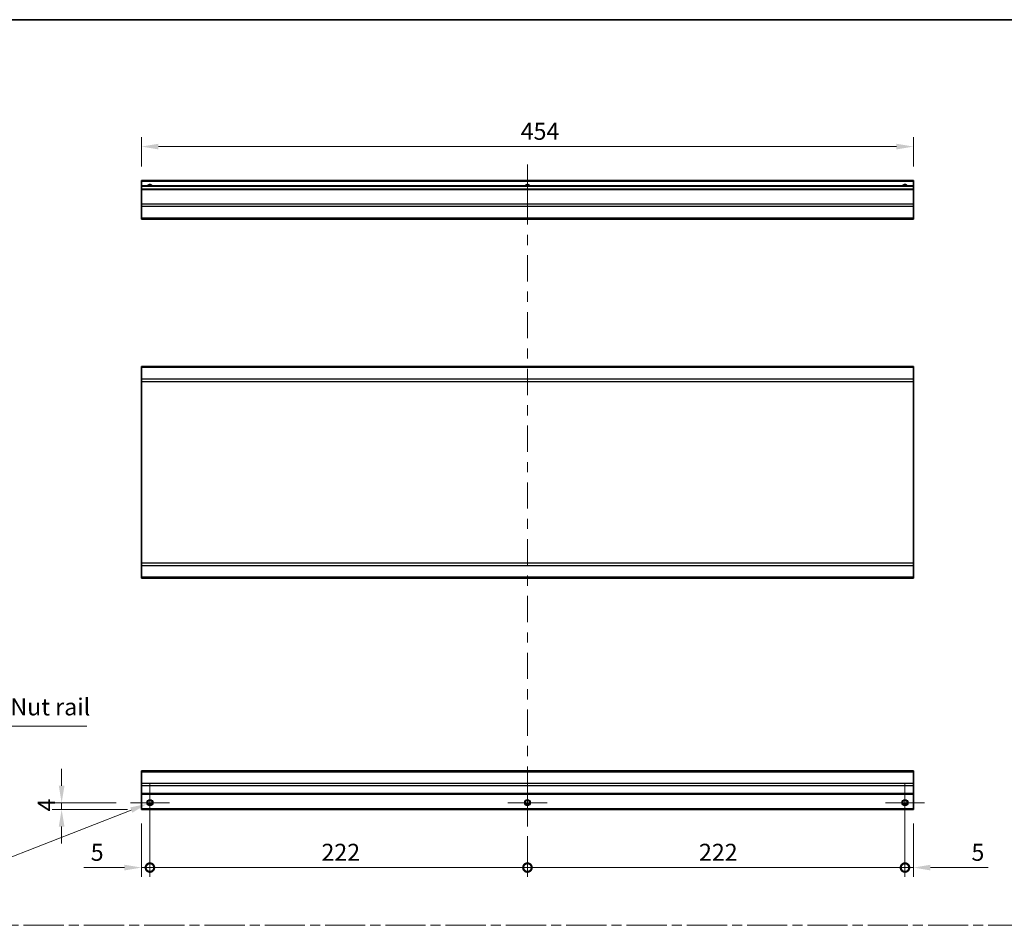
# Model space of a CAD drawing. Units: millimetres. Extents: x 0 to 9620, y -45 to 1686.
# Drawn here: x 6422 to 7001, y 591 to 1124 of the extents above; entities that cross this region are included whole.
import ezdxf

# ---------------------------------------------------------------- set-up
doc = ezdxf.new("R2010")
doc.units = ezdxf.units.MM
doc.header["$LTSCALE"] = 5.5
doc.linetypes.add('CHAIN', pattern=[0.3543, 0.2362, -0.0295, 0.0591, -0.0295])
doc.layers.get('Defpoints').update_dxf_attribs({"lineweight": 25})
for name, color, linetype, lineweight in [('Border (ISO)', 7, 'Continuous', 35), ('Center Mark (ISO)', 131, 'Continuous', 18), ('Centerline (ISO)', 131, 'Continuous', 18), ('Dimension (ISO)', 7, 'Continuous', 18), ('Dimension (ISO) @ 1', 7, 'Continuous', 18), ('Sketch Geometry (ISO)', 7, 'Continuous', 18), ('Symbol (ISO)', 7, 'Continuous', 18), ('Visible (ISO)', 7, 'Continuous', 35), ('Visible Narrow (ISO)', 7, 'Continuous', 25)]:
    doc.layers.add(name, color=color, linetype=linetype, lineweight=lineweight)
doc.styles.add('Note Text (TK)', font='txt')
doc.dimstyles.new('Default - Method 1b (TK)', dxfattribs={"dimscale": 5.5, "dimtxt": 2.5, "dimasz": 2.5, "dimexe": 1, "dimexo": 1.5, "dimgap": 1, "dimtad": 1, "dimtoh": 1, "dimrnd": 1e-08, "dimdsep": 46, "dimtxsty": 'Note Text (TK)', "dimcen": 0.09, "dimdle": 5, "dimclrd": 100, "dimclre": 100, "dimclrt": 7, "dimadec": 1, "dimazin": 1, "dimtfac": 1, "dimtmove": 0, "dimatfit": 3, "dimfxl": 1, "dimtolj": 1, "dimlwd": -1, "dimlwe": -1, "dimarcsym": 0})

# ---------------------------------------------------------------- blocks, each defined once
blk = doc.blocks.new('図面枠 tk図枠')
at = {"layer": 'Border (ISO)'}
blk.add_line((14.5, 289), (405.5, 289), dxfattribs=at)
blk = doc.blocks.new('引出線注記5')
at = {"layer": 'Symbol (ISO)', "color": 100}
for p, q in [((56.4, 208.74), (57.21, 206.34)), ((57.64, 206.59), (56.42, 208.72)), ((58.08, 206.84), (57.35, 207.67)), ((57.64, 206.59), (70.04, 185.11)), ((70.04, 185.11), (72.54, 185.11)), ((72.54, 185.11), (107.31, 185.11))]:
    blk.add_line(p, q, dxfattribs=at)
at = {"layer": 'Symbol (ISO)', "color": 7, "insert": (72.75, 185.9), "char_height": 2.5, "attachment_point": 7, "style": 'Note Text (TK)'}
blk.add_mtext('ナットレール / Nut rail', dxfattribs=at)
blk = doc.blocks.new('_DotSmall')
at = {"color": 0, "linetype": 'ByBlock', "const_width": 0.5}
blk.add_lwpolyline([(-0.0625, 0, 1), (0.0625, 0, 1)], format="xyb", close=True, dxfattribs=at)
blk = doc.blocks.new('*D104')
at = {"layer": 'Defpoints', "color": 0}
for p in [(6498.85, 663.32), (6493.85, 659.32), (6498.85, 625.18)]:
    blk.add_point(p, dxfattribs=at)
at = {"layer": 'Dimension (ISO)', "color": 100}
for p, q in [((6498.85, 655.07), (6498.85, 619.68)), ((6493.85, 651.07), (6493.85, 619.68)), ((6483.85, 625.18), (6460.06, 625.18)), ((6498.85, 625.18), (6493.85, 625.18)), ((6498.85, 625.18), (6518.85, 625.18))]:
    blk.add_line(p, q, dxfattribs=at)
blk.add_solid([(6483.85, 626.85), (6483.85, 623.51), (6493.85, 625.18)], dxfattribs=at)
at = {"layer": 'Dimension (ISO)', "color": 100, "xscale": 10, "yscale": 10, "zscale": 10, "rotation": 180}
blk.add_blockref('_DotSmall', (6498.85, 625.18), dxfattribs=at)
at = {"layer": 'Dimension (ISO)', "color": 7, "insert": (6464.06, 634.18), "char_height": 10, "attachment_point": 4, "style": 'Note Text (TK)'}
blk.add_mtext('\\A1;5', dxfattribs=at)
blk = doc.blocks.new('*D105')
at = {"layer": 'Defpoints', "color": 0}
for p in [(6498.85, 663.32), (6720.85, 651.82), (6720.85, 625.18)]:
    blk.add_point(p, dxfattribs=at)
at = {"layer": 'Dimension (ISO)', "color": 100}
for p, q in [((6498.85, 655.07), (6498.85, 619.68)), ((6720.85, 643.57), (6720.85, 619.68)), ((6498.85, 625.18), (6720.85, 625.18))]:
    blk.add_line(p, q, dxfattribs=at)
at = {"layer": 'Dimension (ISO)', "color": 100, "xscale": 10, "yscale": 10, "zscale": 10, "rotation": 180}
blk.add_blockref('_DotSmall', (6498.85, 625.18), dxfattribs=at)
at = {"layer": 'Dimension (ISO)', "color": 100, "xscale": 10, "yscale": 10, "zscale": 10}
blk.add_blockref('_DotSmall', (6720.85, 625.18), dxfattribs=at)
at = {"layer": 'Dimension (ISO)', "color": 7, "insert": (6599.72, 634.18), "char_height": 10, "attachment_point": 4, "style": 'Note Text (TK)'}
blk.add_mtext('\\A1;222', dxfattribs=at)
blk = doc.blocks.new('*D106')
at = {"layer": 'Defpoints', "color": 0}
for p in [(6942.85, 663.32), (6720.85, 651.82), (6942.85, 625.18)]:
    blk.add_point(p, dxfattribs=at)
at = {"layer": 'Dimension (ISO)', "color": 100}
for p, q in [((6942.85, 655.07), (6942.85, 619.68)), ((6720.85, 643.57), (6720.85, 619.68)), ((6720.85, 625.18), (6942.85, 625.18))]:
    blk.add_line(p, q, dxfattribs=at)
at = {"layer": 'Dimension (ISO)', "color": 100, "xscale": 10, "yscale": 10, "zscale": 10, "rotation": 180}
blk.add_blockref('_DotSmall', (6720.85, 625.18), dxfattribs=at)
at = {"layer": 'Dimension (ISO)', "color": 100, "xscale": 10, "yscale": 10, "zscale": 10}
blk.add_blockref('_DotSmall', (6942.85, 625.18), dxfattribs=at)
at = {"layer": 'Dimension (ISO)', "color": 7, "insert": (6821.72, 634.18), "char_height": 10, "attachment_point": 4, "style": 'Note Text (TK)'}
blk.add_mtext('\\A1;222', dxfattribs=at)
blk = doc.blocks.new('*D107')
at = {"layer": 'Defpoints', "color": 0}
for p in [(6942.85, 663.32), (6947.85, 659.32), (6947.85, 625.18)]:
    blk.add_point(p, dxfattribs=at)
at = {"layer": 'Dimension (ISO)', "color": 100}
for p, q in [((6942.85, 655.07), (6942.85, 619.68)), ((6947.85, 651.07), (6947.85, 619.68)), ((6942.85, 625.18), (6932.85, 625.18)), ((6942.85, 625.18), (6947.85, 625.18)), ((6957.85, 625.18), (6991.73, 625.18))]:
    blk.add_line(p, q, dxfattribs=at)
blk.add_solid([(6957.85, 626.85), (6957.85, 623.51), (6947.85, 625.18)], dxfattribs=at)
at = {"layer": 'Dimension (ISO)', "color": 100, "xscale": 10, "yscale": 10, "zscale": 10}
blk.add_blockref('_DotSmall', (6942.85, 625.18), dxfattribs=at)
at = {"layer": 'Dimension (ISO)', "color": 7, "insert": (6981.94, 634.18), "char_height": 10, "attachment_point": 4, "style": 'Note Text (TK)'}
blk.add_mtext('\\A1;5', dxfattribs=at)
blk = doc.blocks.new('*D108')
at = {"layer": 'Defpoints', "color": 0}
for p in [(6493.85, 1049.34), (6493.85, 1029.34), (6947.85, 1029.34)]:
    blk.add_point(p, dxfattribs=at)
at = {"layer": 'Dimension (ISO)', "color": 100}
for p, q in [((6493.85, 1037.59), (6493.85, 1054.84)), ((6947.85, 1037.59), (6947.85, 1054.84)), ((6937.85, 1049.34), (6503.85, 1049.34))]:
    blk.add_line(p, q, dxfattribs=at)
for points in [[(6503.85, 1051), (6503.85, 1047.67), (6493.85, 1049.34)], [(6937.85, 1051), (6937.85, 1047.67), (6947.85, 1049.34)]]:
    blk.add_solid(points, dxfattribs=at)
at = {"layer": 'Dimension (ISO)', "color": 7, "insert": (6716.88, 1058.34), "char_height": 10, "attachment_point": 4, "style": 'Note Text (TK)'}
blk.add_mtext('\\A1;454', dxfattribs=at)
blk = doc.blocks.new('*D109')
at = {"layer": 'Defpoints', "color": 0}
for p in [(6446.94, 663.32), (6487.35, 663.32), (6493.85, 659.32)]:
    blk.add_point(p, dxfattribs=at)
at = {"layer": 'Dimension (ISO)', "color": 100}
for p, q in [((6446.94, 673.32), (6446.94, 683.32)), ((6479.1, 663.32), (6441.44, 663.32)), ((6446.94, 659.32), (6446.94, 663.32)), ((6485.6, 659.32), (6441.44, 659.32)), ((6446.94, 649.32), (6446.94, 639.32))]:
    blk.add_line(p, q, dxfattribs=at)
for points in [[(6445.28, 673.32), (6448.61, 673.32), (6446.94, 663.32)], [(6445.28, 649.32), (6448.61, 649.32), (6446.94, 659.32)]]:
    blk.add_solid(points, dxfattribs=at)
at = {"layer": 'Dimension (ISO)', "color": 7, "insert": (6437.94, 658.16), "char_height": 10, "attachment_point": 4, "rotation": 90, "style": 'Note Text (TK)'}
blk.add_mtext('\\A1;4', dxfattribs=at)
blk = doc.blocks.new('*D110')
at = {"layer": 'Defpoints', "color": 0}
for p in [(6497.2, 662.67), (6500.5, 663.96)]:
    blk.add_point(p, dxfattribs=at)
at = {"layer": 'Dimension (ISO)', "color": 100}
for p, q in [((6498.36, 663.32), (6499.35, 663.32)), ((6498.85, 662.82), (6498.85, 663.81)), ((6405.76, 626.88), (6487.89, 659.03)), ((6365.46, 626.88), (6405.76, 626.88))]:
    blk.add_line(p, q, dxfattribs=at)
blk.add_solid([(6487.28, 660.58), (6488.5, 657.48), (6497.2, 662.67)], dxfattribs=at)
at = {"layer": 'Dimension (ISO)', "color": 7, "insert": (6365.46, 635.88), "char_height": 10, "attachment_point": 4, "style": 'Note Text (TK)'}
blk.add_mtext('\\A1; 3-M3', dxfattribs=at)

msp = doc.modelspace()

# ---------------------------------------------------------------- linework, layer by layer
at = {"layer": 'Center Mark (ISO)', "linetype": 'Continuous'}
for p, q in [((6498.8522, 663.3175), (6498.8522, 674.8175)), ((6720.8522, 663.3175), (6720.8522, 674.8175)), ((6942.8522, 663.3175), (6942.8522, 674.8175)), ((6498.8522, 663.3175), (6487.3522, 663.3175)), ((6498.8522, 663.3175), (6510.3522, 663.3175)), ((6498.8522, 663.3175), (6498.8522, 651.8175)), ((6720.8522, 663.3175), (6709.3522, 663.3175)), ((6720.8522, 663.3175), (6732.3522, 663.3175)), ((6720.8522, 663.3175), (6720.8522, 651.8175)), ((6942.8522, 663.3175), (6931.3522, 663.3175)), ((6942.8522, 663.3175), (6954.3522, 663.3175)), ((6942.8522, 663.3175), (6942.8522, 651.8175))]:
    msp.add_line(p, q, dxfattribs=at)
at = {"layer": 'Centerline (ISO)'}
for p, q in [((6720.8522, 1028.8377), (6720.8522, 1038.8377)), ((6720.8522, 1028.8377), (6720.8522, 1018.8377)), ((6720.8522, 659.3175), (6720.8522, 669.3175)), ((6720.8522, 659.3175), (6720.8522, 649.3175))]:
    msp.add_line(p, q, dxfattribs=at)
at = {"layer": 'Centerline (ISO)', "linetype": 'Continuous'}
for p, q in [((6720.8522, 1018.8377), (6720.8522, 1003.4268)), ((6720.8522, 997.4268), (6720.8522, 991.4268)), ((6720.8522, 985.4268), (6720.8522, 970.0159)), ((6720.8522, 964.0159), (6720.8522, 958.0159)), ((6720.8522, 952.0159), (6720.8522, 936.6049)), ((6720.8522, 930.6049), (6720.8522, 924.6049)), ((6720.8522, 918.6049), (6720.8522, 903.194)), ((6720.8522, 897.194), (6720.8522, 891.194)), ((6720.8522, 885.194), (6720.8522, 869.7831)), ((6720.8522, 863.7831), (6720.8522, 857.7831)), ((6720.8522, 851.7831), (6720.8522, 836.3722)), ((6720.8522, 830.3722), (6720.8522, 824.3722)), ((6720.8522, 818.3722), (6720.8522, 802.9612)), ((6720.8522, 796.9612), (6720.8522, 790.9612)), ((6720.8522, 784.9612), (6720.8522, 769.5503)), ((6720.8522, 763.5503), (6720.8522, 757.5503)), ((6720.8522, 751.5503), (6720.8522, 736.1394)), ((6720.8522, 730.1394), (6720.8522, 724.1394)), ((6720.8522, 718.1394), (6720.8522, 702.7284)), ((6720.8522, 696.7284), (6720.8522, 690.7284)), ((6720.8522, 684.7284), (6720.8522, 669.3175))]:
    msp.add_line(p, q, dxfattribs=at)
at = {"layer": 'Sketch Geometry (ISO)', "color": 4, "linetype": 'CHAIN', "ltscale": 18.194183}
msp.add_line((6105.4963, 591.2179), (7629.5939, 591.2179), dxfattribs=at)
at = {"layer": 'Visible (ISO)'}
for p, q in [((6493.8522, 1028.8377), (6493.8522, 1029.3377)), ((6947.8522, 1029.3377), (6493.8522, 1029.3377)), ((6493.8522, 1028.8377), (6493.8522, 1026.3377)), ((6493.8522, 1025.8377), (6493.8522, 1026.3377)), ((6947.8522, 1026.3377), (6493.8522, 1026.3377)), ((6493.8522, 1025.8377), (6493.8522, 1024.3377)), ((6947.8522, 1029.3377), (6947.8522, 1028.8377)), ((6947.8522, 1026.3377), (6947.8522, 1028.8377)), ((6947.8522, 1026.3377), (6947.8522, 1025.8377)), ((6947.8522, 1024.3377), (6947.8522, 1025.8377)), ((6493.8522, 1023.8377), (6493.8522, 1024.3377)), ((6947.8522, 1024.3377), (6493.8522, 1024.3377)), ((6493.8522, 1023.8377), (6493.8522, 1015.4662)), ((6947.8522, 1024.3377), (6947.8522, 1023.8377)), ((6947.8522, 1015.4662), (6947.8522, 1023.8377)), ((6493.8522, 1014.0519), (6493.8522, 1015.4662)), ((6493.8522, 1014.0519), (6493.8522, 1007.2235)), ((6947.8522, 1015.4662), (6947.8522, 1014.0519)), ((6947.8522, 1007.2235), (6947.8522, 1014.0519)), ((6493.8522, 1006.6377), (6493.8522, 1007.2235)), ((6493.8522, 1006.6377), (6947.8522, 1006.6377)), ((6947.8522, 1007.2235), (6947.8522, 1006.6377)), ((6493.8522, 919.3092), (6493.8522, 919.8949)), ((6947.8522, 919.8949), (6493.8522, 919.8949)), ((6493.8522, 919.3092), (6493.8522, 912.4807)), ((6947.8522, 919.8949), (6947.8522, 919.3092)), ((6947.8522, 912.4807), (6947.8522, 919.3092)), ((6493.8522, 911.0665), (6493.8522, 912.4807)), ((6493.8522, 911.0665), (6493.8522, 804.3234)), ((6947.8522, 912.4807), (6947.8522, 911.0665)), ((6947.8522, 804.3234), (6947.8522, 911.0665)), ((6493.8522, 802.9092), (6493.8522, 804.3234)), ((6493.8522, 802.9092), (6493.8522, 796.0807)), ((6947.8522, 804.3234), (6947.8522, 802.9092)), ((6947.8522, 796.0807), (6947.8522, 802.9092)), ((6493.8522, 795.4949), (6493.8522, 796.0807)), ((6947.8522, 795.4949), (6493.8522, 795.4949)), ((6947.8522, 796.0807), (6947.8522, 795.4949)), ((6493.8522, 681.4317), (6493.8522, 682.0175)), ((6947.8522, 682.0175), (6493.8522, 682.0175)), ((6493.8522, 681.4317), (6493.8522, 674.6033)), ((6947.8522, 682.0175), (6947.8522, 681.4317)), ((6947.8522, 674.6033), (6947.8522, 681.4317)), ((6493.8522, 673.1891), (6493.8522, 674.6033)), ((6493.8522, 673.1891), (6493.8522, 668.8175)), ((6947.8522, 674.6033), (6947.8522, 673.1891)), ((6947.8522, 668.8175), (6947.8522, 673.1891)), ((6493.8522, 668.3175), (6493.8522, 668.8175)), ((6493.8522, 668.3175), (6493.8522, 659.8175)), ((6947.8522, 668.3175), (6493.8522, 668.3175)), ((6947.8522, 668.8175), (6947.8522, 668.3175)), ((6947.8522, 659.8175), (6947.8522, 668.3175)), ((6499.9702, 662.3175), (6497.7341, 662.3175)), ((6721.9702, 662.3175), (6719.7341, 662.3175)), ((6943.9702, 662.3175), (6941.7341, 662.3175)), ((6493.8522, 659.3175), (6493.8522, 659.8175)), ((6947.8522, 659.3175), (6493.8522, 659.3175)), ((6947.8522, 659.8175), (6947.8522, 659.3175))]:
    msp.add_line(p, q, dxfattribs=at)
for centre in [(6498.8522, 663.3175), (6720.8522, 663.3175), (6942.8522, 663.3175)]:
    msp.add_circle(centre, 1.5, dxfattribs=at)
for centre in [(6498.8522, 1025.3377), (6720.8522, 1025.3377), (6942.8522, 1025.3377)]:
    msp.add_arc(centre, 1.5, 41.8103149, 138.1896851, dxfattribs=at)
at = {"layer": 'Visible Narrow (ISO)'}
for p, q in [((6947.8522, 1028.8377), (6493.8522, 1028.8377)), ((6947.8522, 1025.8377), (6493.8522, 1025.8377)), ((6947.8522, 1023.8377), (6493.8522, 1023.8377)), ((6947.8522, 1015.4662), (6493.8522, 1015.4662)), ((6947.8522, 1014.0519), (6493.8522, 1014.0519)), ((6947.8522, 1007.2235), (6493.8522, 1007.2235)), ((6947.8522, 919.3092), (6493.8522, 919.3092)), ((6947.8522, 912.4807), (6493.8522, 912.4807)), ((6493.8522, 911.0665), (6947.8522, 911.0665)), ((6947.8522, 804.3234), (6493.8522, 804.3234)), ((6493.8522, 802.9092), (6947.8522, 802.9092)), ((6947.8522, 796.0807), (6493.8522, 796.0807)), ((6493.8522, 681.4317), (6947.8522, 681.4317)), ((6947.8522, 674.6033), (6493.8522, 674.6033)), ((6947.8522, 673.1891), (6493.8522, 673.1891)), ((6947.8522, 668.8175), (6493.8522, 668.8175)), ((6500.2664, 662.8175), (6497.438, 662.8175)), ((6722.2664, 662.8175), (6719.438, 662.8175)), ((6944.2664, 662.8175), (6941.438, 662.8175)), ((6947.8522, 659.8175), (6493.8522, 659.8175))]:
    msp.add_line(p, q, dxfattribs=at)
for centre in [(6498.8522, 663.3175), (6720.8522, 663.3175), (6942.8522, 663.3175)]:
    msp.add_circle(centre, 1.7705, dxfattribs=at)
for centre in [(6498.8522, 1025.3377), (6720.8522, 1025.3377), (6942.8522, 1025.3377)]:
    msp.add_arc(centre, 1.7705, 34.3892512, 145.6107488, dxfattribs=at)

# ---------------------------------------------------------------- block references
at = {"xscale": 4, "yscale": 4, "zscale": 4}
msp.add_blockref('図面枠 tk図枠', (6032.5, -32), dxfattribs=at)
at = {"layer": 'Symbol (ISO)', "xscale": 4, "yscale": 4, "zscale": 4}
msp.add_blockref('引出線注記5', (6032.5, -32), dxfattribs=at)

# ---------------------------------------------------------------- dimensions: what is measured, and where the dimension line sits
at = {"layer": 'Dimension (ISO) @ 1', "color": 100}
for base, p1, p2, angle, override, picture, middle in [((6493.8522, 1049.3377), (6947.8522, 1029.3377), (6493.8522, 1029.3377), 180, {"dimscale": 1, "dimtxt": 10, "dimasz": 10, "dimexe": 5.5, "dimexo": 8.25, "dimgap": 4, "dimtoh": 0, "dimdec": 2, "dimcen": 0.495, "dimtp": 0, "dimtm": 0, "dimtdec": 2, "dimtix": 0, "dimtofl": 0, "dimtmove": 0, "dimatfit": 1}, '*D108', (6727.311, 1049.3377)), ((6446.9448, 663.3175), (6493.8522, 659.3175), (6487.3522, 663.3175), 90, {"dimscale": 1, "dimtxt": 10, "dimasz": 10, "dimexe": 5.5, "dimexo": 8.25, "dimgap": 4, "dimtoh": 0, "dimdec": 2, "dimcen": 0.495, "dimtp": 0, "dimtm": 0, "dimtdec": 2, "dimtix": 0, "dimtofl": 1, "dimtmove": 0, "dimatfit": 1}, '*D109', (6446.9448, 661.3175)), ((6498.8522, 625.1785), (6493.8522, 659.3175), (6498.8522, 663.3175), 180, {"dimscale": 1, "dimtxt": 10, "dimasz": 10, "dimexe": 5.5, "dimexo": 8.25, "dimgap": 4, "dimtoh": 0, "dimblk2": 'DotSmall', "dimsah": 1, "dimcen": 0.495, "dimdle": 0, "dimtix": 0, "dimtofl": 1, "dimtmove": 0, "dimatfit": 1}, '*D104', (6466.9545, 625.1785)), ((6720.8522, 625.1785), (6498.8522, 663.3175), (6720.8522, 651.8175), 180, {"dimscale": 1, "dimtxt": 10, "dimasz": 10, "dimexe": 5.5, "dimexo": 8.25, "dimgap": 4, "dimtoh": 0, "dimdec": 2, "dimblk1": 'DotSmall', "dimblk2": 'DotSmall', "dimsah": 1, "dimcen": 0.495, "dimdle": 0, "dimtp": 0, "dimtm": 0, "dimtdec": 2, "dimtix": 0, "dimtofl": 0, "dimtmove": 0, "dimatfit": 1}, '*D105', (6609.8922, 625.1785)), ((6942.8522, 625.1785), (6720.8522, 651.8175), (6942.8522, 663.3175), 180, {"dimscale": 1, "dimtxt": 10, "dimasz": 10, "dimexe": 5.5, "dimexo": 8.25, "dimgap": 4, "dimtoh": 0, "dimdec": 2, "dimblk1": 'DotSmall', "dimblk2": 'DotSmall', "dimsah": 1, "dimcen": 0.495, "dimdle": 0, "dimtp": 0, "dimtm": 0, "dimtdec": 2, "dimtix": 0, "dimtofl": 0, "dimtmove": 0, "dimatfit": 1}, '*D106', (6831.8922, 625.1785)), ((6947.8522, 625.1785), (6942.8522, 663.3175), (6947.8522, 659.3175), 180, {"dimscale": 1, "dimtxt": 10, "dimasz": 10, "dimexe": 5.5, "dimexo": 8.25, "dimgap": 4, "dimtoh": 0, "dimdec": 2, "dimblk1": 'DotSmall', "dimsah": 1, "dimcen": 0.495, "dimdle": 0, "dimtp": 0, "dimtm": 0, "dimtdec": 2, "dimtix": 0, "dimtofl": 1, "dimtmove": 0, "dimatfit": 1}, '*D107', (6984.8366, 625.1785))]:
    dim = msp.add_linear_dim(base=base, p1=p1, p2=p2, angle=angle, dimstyle='Default - Method 1b (TK)', override=override, dxfattribs=at)
    dim.commit()
    dim.dimension.update_dxf_attribs({"geometry": picture, "text_midpoint": middle, "dimtype": 128})
dim = msp.add_diameter_dim_2p(p1=(6500.5009, 663.9628), p2=(6497.2035, 662.6722), text=' 3-M3', dimstyle='Default - Method 1b (TK)', override={"dimscale": 1, "dimtxt": 10, "dimasz": 10, "dimexe": 5.5, "dimexo": 8.25, "dimgap": 4, "dimtih": 1, "dimlfac": 1, "dimcen": 0.495, "dimtix": 0, "dimtofl": 0, "dimtmove": 0, "dimatfit": 3}, dxfattribs=at)
dim.commit()
dim.dimension.update_dxf_attribs({"geometry": '*D110', "text_midpoint": (6383.6104, 626.8836), "dimtype": 131})

doc.saveas('drawing.dxf')
